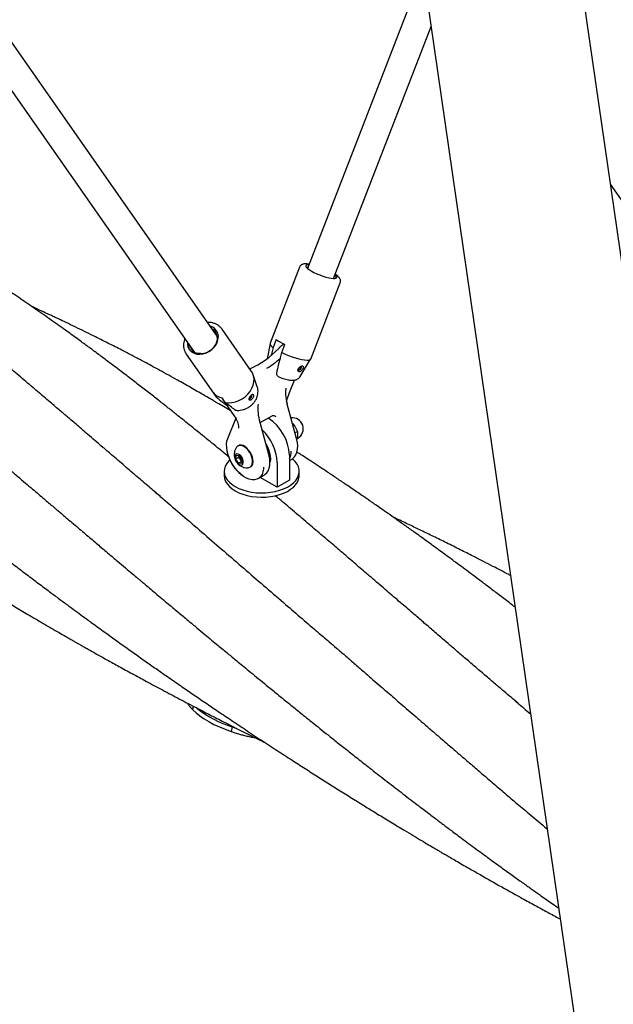
# Model space of a CAD drawing. Units: millimetres. Extents: x 0 to 420, y 0 to 298.
# Drawn here: x 357 to 361, y 194 to 201 of the extents above; entities that cross this region are included whole.
import ezdxf

# ---------------------------------------------------------------- set-up
doc = ezdxf.new("R2010")
doc.units = ezdxf.units.MM

msp = doc.modelspace()

# ---------------------------------------------------------------- linework, layer by layer
at = {"color": 7, "linetype": 'Continuous', "lineweight": 25}
for p, q in [((345.9531364, 215.6582114), (357.8844251, 198.6158712)), ((358.0572211, 198.7410285), (346.2201283, 215.6488237)), ((367.1849452, 157.6133853), (360.4776597, 203.9574698)), ((359.3045489, 203.7876862), (361.0793268, 191.5248339)), ((359.6300379, 201.5387171), (358.7471132, 199.2581673)), ((358.9460577, 199.181145), (359.692286, 201.1086153)), ((364.4683221, 195.0399787), (361.064642, 199.9017067)), ((358.6869858, 199.2690464), (358.461182, 198.6858068)), ((358.7597519, 199.2908117), (358.7457418, 199.2925865)), ((358.9475943, 199.1851145), (358.9502707, 199.1819784)), ((358.9638055, 199.2014551), (358.956525, 199.2081817)), ((358.7720317, 198.5654601), (358.9978355, 199.1486996)), ((358.030187, 198.7796431), (358.0466334, 198.7634012)), ((358.3195644, 198.470922), (358.0937606, 198.793454)), ((358.0395955, 198.7662044), (358.0524861, 198.7534742)), ((358.5090825, 198.7140224), (358.4855613, 198.6532688)), ((357.87677, 198.6229273), (357.8748022, 198.6296164)), ((358.4608069, 198.6844999), (358.4381369, 198.5670927)), ((358.5515576, 198.6151699), (358.5750789, 198.6759236)), ((358.5703434, 198.6782129), (358.5661365, 198.6759615)), ((357.8206958, 198.6022827), (358.0464995, 198.27975)), ((358.6908745, 198.4322698), (358.7714287, 198.5642409)), ((358.3633261, 198.3541975), (358.3330617, 198.4441265)), ((358.6102642, 198.3092059), (358.6471277, 198.4043387)), ((358.0284655, 198.3061932), (358.0519867, 198.2725966)), ((358.0464995, 198.27975), (358.0519867, 198.2725966)), ((358.117983, 198.2344977), (358.0944618, 198.2680944)), ((358.3168482, 198.2867692), (358.322503, 198.2898578)), ((358.3207896, 198.2917015), (358.322503, 198.2898578)), ((358.5872039, 198.2395694), (358.5907386, 198.2576007)), ((358.1046302, 198.2483507), (358.1901325, 198.1264177)), ((358.664041, 197.9570882), (358.5924582, 198.2209348)), ((358.1982141, 198.1139872), (358.1358317, 197.9560773)), ((358.3854719, 198.0795069), (358.4762202, 198.1318948)), ((358.2073473, 198.0968111), (358.2094331, 198.0922383)), ((358.2076479, 198.096788), (358.2075962, 198.0968957)), ((358.4519089, 197.834627), (358.3803262, 198.0984736)), ((358.6325907, 198.0730102), (358.6478879, 198.0557001)), ((358.6704645, 198.011446), (358.6521601, 198.0008791)), ((358.6666552, 197.9573321), (358.6734136, 197.9612336)), ((358.6704645, 198.011446), (358.6712884, 197.9767871)), ((358.2188065, 197.9027855), (358.2152238, 197.9007172)), ((358.1988313, 197.8005268), (358.2024082, 197.8296183)), ((358.2233443, 197.8146779), (358.1988313, 197.8005268)), ((358.2204088, 197.7689154), (358.1988313, 197.8005268)), ((358.2024082, 197.8296183), (358.2275625, 197.8270976)), ((358.2233443, 197.8146779), (358.2249043, 197.827364)), ((358.2341334, 197.798872), (358.2233443, 197.8146779)), ((358.2275625, 197.8270976), (358.24914, 197.7954861)), ((358.2449218, 197.7830664), (358.2341334, 197.798872)), ((358.6095944, 197.830119), (358.6095944, 197.6395923)), ((358.6095947, 197.78968), (358.6294478, 197.8011409)), ((358.2449218, 197.7830664), (358.2204088, 197.7689154)), ((358.2455632, 197.7663953), (358.2204088, 197.7689154)), ((358.2475799, 197.7828), (358.2449218, 197.7830664)), ((358.24914, 197.7954861), (358.2455632, 197.7663953)), ((358.3085493, 197.7390552), (358.312132, 197.7411235)), ((358.5153135, 197.7756918), (358.5153135, 197.5851651)), ((358.1107956, 197.7076264), (358.1107956, 197.6749652)), ((358.3701753, 197.6514661), (358.4173158, 197.6786797)), ((358.5153135, 197.5851651), (358.3853197, 197.6602089)), ((358.6841289, 197.6749652), (358.6841289, 197.7076264)), ((358.6095944, 197.6395923), (358.5153135, 197.5851651)), ((357.8698182, 195.8834963), (357.8752855, 195.9112092)), ((358.1712378, 195.7538355), (358.1641777, 195.7180506)), ((358.1712378, 195.7538355), (358.2013383, 195.7440961))]:
    msp.add_line(p, q, dxfattribs=at)
at = {"color": 7, "linetype": 'Continuous', "lineweight": 25, "flags": 128}
for points in [[(358.7575806, 199.2852039), (358.7486859, 199.2852044), (358.7391566, 199.2834687), (358.7340976, 199.2797373), (358.7337095, 199.2741585), (358.7380072, 199.2669543), (358.7468212, 199.2584089), (358.7598014, 199.2488627), (358.7764321, 199.2386938), (358.7960545, 199.228306), (358.817889, 199.2181112), (358.8410699, 199.2085144), (358.8646773, 199.199896), (358.8877749, 199.192598), (358.9094455, 199.1869098), (358.92883, 199.1830569), (358.9451586, 199.1811933), (358.9577837, 199.1813923), (358.9662044, 199.1836449), (358.9700865, 199.1878635), (358.9692758, 199.1938799), (358.9638055, 199.2014551), (358.9638055, 199.2014551)], [(358.7505766, 199.2671137), (358.7456582, 199.2657617), (358.7418705, 199.2628262)], [(357.9324798, 198.606747), (357.9545628, 198.6095283), (357.976557, 198.6164617), (357.9975012, 198.6272452), (358.0164808, 198.6414073), (358.0326664, 198.6583289), (358.0453513, 198.6772718), (358.0539809, 198.6974076), (358.0581785, 198.7178572), (358.0577609, 198.7377269), (358.0527462, 198.7561487), (358.0433534, 198.7723185), (358.0299925, 198.7855296), (358.0225889, 198.7904961)], [(358.0373315, 198.6595332), (358.0509532, 198.6796626), (358.0604825, 198.7010478), (358.0655415, 198.7228402), (358.0659296, 198.7441749), (358.0616319, 198.7642059), (358.0528179, 198.7821374), (358.0398377, 198.7972592), (358.023207, 198.8089699), (358.0043128, 198.8166011)], [(358.0963495, 198.7895736), (358.095938, 198.7902165), (358.0937606, 198.793454)], [(357.8295516, 198.694251), (357.8303627, 198.6731848), (357.8358336, 198.6536158)], [(357.8358336, 198.6536158), (357.8463427, 198.6355586), (357.861282, 198.6208087), (357.8799988, 198.6100092), (357.9016765, 198.6036314), (357.9253686, 198.6019549), (357.950041, 198.6050515), (357.9746162, 198.6127872), (357.9980219, 198.6248239), (358.0192355, 198.6406359), (358.0373315, 198.6595332)], [(358.461182, 198.6858068), (358.4609217, 198.6806112), (358.4647553, 198.6727921), (358.47305, 198.6635877), (358.4855613, 198.6532688)], [(358.5515576, 198.6151699), (358.5767155, 198.6037429), (358.6030453, 198.592959), (358.6297732, 198.5831353), (358.6561143, 198.5745602), (358.681295, 198.5674847), (358.7045756, 198.5621171), (358.7252723, 198.558616), (358.7427768, 198.5570832), (358.756575, 198.557564), (358.7662618, 198.5600445), (358.7715525, 198.5644512), (358.7720317, 198.5654601)], [(358.6994415, 198.5109212), (358.6990805, 198.5028205), (358.6960249, 198.4939352), (358.6907712, 198.4857673), (358.6841836, 198.4796613), (358.6773458, 198.4766212), (358.6735619, 198.4765062)], [(358.6935682, 198.5080724), (358.6938444, 198.5067426), (358.6936077, 198.5013139), (358.6915706, 198.4953904), (358.6880682, 198.4899454), (358.6836765, 198.4858747), (358.6791179, 198.4838479), (358.6751424, 198.4841986), (358.6746628, 198.4844441)], [(358.117983, 198.2344977), (358.1431409, 198.2314789), (358.1694708, 198.2326859), (358.1961986, 198.2380834), (358.2225398, 198.2475129), (358.2477205, 198.260697), (358.271001, 198.2772481), (358.2916978, 198.2966808), (358.3092023, 198.3184238), (358.3230004, 198.3418384), (358.3326872, 198.3662377), (358.337978, 198.390904), (358.3387174, 198.4151124), (358.3348837, 198.4381526), (358.3265891, 198.459348), (358.3195644, 198.470922)], [(358.0981584, 198.2628147), (358.0985924, 198.2615825), (358.1060046, 198.2471023)], [(358.1060046, 198.2471023), (358.1051632, 198.2477306), (358.1046302, 198.2483507)], [(358.41155, 197.7385237), (358.4108004, 197.726111), (358.4068223, 197.7036866), (358.399605, 197.6841307), (358.3893201, 197.6679066), (358.3762102, 197.6553989), (358.3605877, 197.6469036), (358.3428214, 197.6426226), (358.3233339, 197.6426571), (358.3025864, 197.6470062), (358.2810701, 197.6555674), (358.2592965, 197.6681371), (358.2377802, 197.684418), (358.2170328, 197.7040234), (358.1975446, 197.7264891), (358.1797789, 197.7512823), (358.1641559, 197.7778152), (358.1510465, 197.805459), (358.1407616, 197.8335579), (358.1335443, 197.8614465), (358.1295657, 197.8884643), (358.1289211, 197.9139687), (358.1316247, 197.9373573), (358.1376129, 197.9580743), (358.1376129, 197.9580743)], [(358.6620256, 197.9546869), (358.6628604, 197.9552305), (358.6634936, 197.9557783), (358.6639, 197.9563094), (358.6640648, 197.9568035), (358.664041, 197.9570882)], [(358.2948864, 197.7348369), (358.3000284, 197.7356732), (358.3110568, 197.7406668), (358.3196193, 197.7496335), (358.3252872, 197.762122), (358.3277762, 197.7775073), (358.3269608, 197.7950176), (358.3228821, 197.8137752), (358.3157452, 197.8328394), (358.3059076, 197.8512531), (358.2938626, 197.8680949), (358.2802137, 197.8825193), (358.2656466, 197.8938021), (358.2508902, 197.9013792), (358.2366856, 197.9048701), (358.2237448, 197.9040993), (358.2127164, 197.8991057), (358.2047383, 197.8909956)], [(358.312132, 197.7411235), (358.3146395, 197.742735), (358.323202, 197.7517017), (358.3288699, 197.7641902), (358.3313588, 197.7795756), (358.3305434, 197.7970859), (358.3264647, 197.8158434), (358.3193279, 197.8349076), (358.3094902, 197.8533213), (358.2974452, 197.8701631), (358.2837964, 197.8845875), (358.2692293, 197.8958704), (358.2544729, 197.9034475), (358.2402683, 197.9069384), (358.2273275, 197.9061675), (358.2188065, 197.9027855)], [(358.4288321, 197.9196864), (358.439765, 197.8993081), (358.4504371, 197.8739967), (358.4580668, 197.8485922), (358.4624226, 197.8238668), (358.4633728, 197.800572), (358.4608879, 197.7794147), (358.4607463, 197.7787554)], [(358.2365859, 197.7555149), (358.2458059, 197.756825), (358.2526612, 197.7625975), (358.2564089, 197.7722075), (358.2566433, 197.7846134), (358.253339, 197.7984703), (358.2468534, 197.8122773), (358.2378896, 197.8245376), (358.2274192, 197.8339227), (358.2165768, 197.8394162), (358.2065374, 197.8404214), (358.1983885, 197.8368311), (358.1930133, 197.8290334), (358.1909948, 197.8178736), (358.1925514, 197.8045603), (358.1975141, 197.7905378), (358.2053455, 197.7773237), (358.2151966, 197.7663513), (358.2260008, 197.7588091), (358.2365859, 197.7555149)], [(358.1947586, 197.5906077), (358.2223436, 197.5766046), (358.2528049, 197.5647525), (358.2856406, 197.5552468), (358.3203133, 197.5482427), (358.3562519, 197.5438562), (358.392868, 197.5421583), (358.4295587, 197.5431778), (358.4657233, 197.5468971), (358.5007664, 197.5532559), (358.5341133, 197.5621494), (358.5652164, 197.5734317), (358.5935654, 197.5869172), (358.6186939, 197.602385), (358.6401899, 197.6195808), (358.6577006, 197.6382222), (358.6709378, 197.6580034), (358.6796847, 197.6785993), (358.683798, 197.6996716), (358.6832088, 197.720875), (358.6779284, 197.7418604), (358.6680423, 197.7622839), (358.6537137, 197.7818097), (358.6351771, 197.8001177), (358.632062, 197.8027313)], [(358.1551615, 197.7960625), (358.145462, 197.786513), (358.1300562, 197.7672623), (358.1190413, 197.7470323), (358.1125981, 197.7261553), (358.1108326, 197.7049739), (358.1137732, 197.6838362), (358.1213723, 197.6630889), (358.1335045, 197.6430731), (358.1499711, 197.6241172), (358.1705013, 197.6065326), (358.1947586, 197.5906077)], [(358.1107956, 197.6749652), (358.1108326, 197.6723127), (358.1137732, 197.651175), (358.1213723, 197.6304277), (358.1335045, 197.6104119), (358.1499711, 197.591456), (358.1705013, 197.5738714), (358.1947586, 197.5579465)], [(358.1947586, 197.5579465), (358.2223436, 197.5439434), (358.2528049, 197.5320913), (358.2856406, 197.5225856), (358.3203133, 197.5155815), (358.3562519, 197.511195), (358.392868, 197.5094971), (358.4295587, 197.5105166), (358.4657233, 197.5142359), (358.5007664, 197.5205947), (358.5341133, 197.5294882), (358.5652164, 197.5407705), (358.5935654, 197.554256), (358.6186939, 197.5697238), (358.6401899, 197.5869196), (358.6577006, 197.605561), (358.6709378, 197.6253422), (358.6796847, 197.6459381), (358.683798, 197.6670104), (358.6841289, 197.6749652)], [(357.8698182, 195.8834963), (357.8949749, 195.8603212), (357.923964, 195.8375239), (357.9565645, 195.8152784), (357.9925275, 195.7937547), (358.0315783, 195.7731167), (358.0734197, 195.7535219), (358.1177319, 195.73512), (358.1641777, 195.7180506)]]:
    msp.add_lwpolyline(points, dxfattribs=at)
at = {"color": 7, "linetype": 'Continuous', "lineweight": 25}
for centre, radius, start, end in [((358.7488122, 199.0530813), 0.4152485, 234.73799116, 245.26738537), ((358.0476554, 199.0928407), 0.6552903, 293.20206438, 317.07989217), ((358.5289401, 198.6476141), 0.0017378, 148.18806404, 215.60106516), ((358.0758689, 199.0890863), 0.6950472, 301.32436232, 312.04938053), ((358.1162756, 198.3820912), 0.1160651, 220.83821615, 259.16716038), ((358.2888497, 198.290562), 0.0336606, 290.1147544, 358.80116416), ((358.2942959, 198.2872875), 0.0225582, 290.9291345, 358.68350306), ((358.5910331, 198.2591674), 0.0015942, 259.35461561, 327.90740752), ((358.5908584, 198.2201191), 0.0017958, 27.01501975, 93.83622162), ((358.3787263, 198.0976579), 0.0017958, 27.01501976, 93.83622162), ((358.2522798, 197.8144582), 0.3576576, 2.50961369, 57.10195705), ((358.6317505, 198.0334042), 0.0833333, 299.99731173, 97.46818082), ((358.1519529, 197.7578112), 0.3638003, 2.81719393, 46.85552322), ((358.2860309, 197.8338246), 0.0993832, 144.88238596, 196.51701447), ((358.5715028, 197.8822525), 0.099683, 305.54146684, 4.62501421), ((358.4266191, 197.9139911), 0.2977377, 200.65065424, 235.32759835), ((358.2860309, 197.8338246), 0.0993832, 196.51701447, 275.11223751), ((358.2731175, 197.8271291), 0.0481479, 179.72783831, 215.93596341), ((358.2725936, 197.8240981), 0.045995, 213.2609186, 237.5100988), ((358.4976355, 197.8603838), 0.126048, 332.65089604, 0.2732841), ((358.3593708, 197.7597913), 0.099683, 305.54146684, 4.62501421), ((358.4392346, 196.5867856), 0.8750018, 232.13040448, 252.16473198)]:
    msp.add_arc(centre, radius, start, end, dxfattribs=at)
for centre in [(358.6190226, 198.2382387), (358.4068905, 198.1157775)]:
    msp.add_ellipse(centre, major_axis=(-0.025886, 0.1198423), ratio=0.254455159, start_param=0.437231184, end_param=1.652353986, dxfattribs=at)
for points, knots in [([(357.6221296, 197.5149145), (357.5933891, 197.5394343), (357.5335636, 197.5904741), (357.4426317, 197.6678422), (357.3466795, 197.7498391), (357.2596768, 197.8244939), (357.1846054, 197.889064), (357.124407, 197.9407854), (357.0698121, 197.9876391), (357.0214743, 198.029078), (356.9793634, 198.0651395), (356.9434546, 198.0958616), (356.9131392, 198.1217767), (356.884745, 198.1460331), (356.8541756, 198.1721319), (356.8182637, 198.2027716), (356.776676, 198.2382265), (356.7309268, 198.2771922), (356.6829279, 198.3180321), (356.6144913, 198.376209), (356.5276754, 198.4499072), (356.4240752, 198.5376455), (356.3278758, 198.61885), (356.2354348, 198.6966678), (356.1416397, 198.7753978), (356.0433197, 198.8576342), (355.9582143, 198.928564), (355.8888197, 198.9862279), (355.8364201, 199.0296754), (355.7840408, 199.0730032), (355.7318107, 199.1161052), (355.6792431, 199.1593784), (355.6234905, 199.2051578), (355.5614349, 199.2559628), (355.4806627, 199.3218642), (355.3874825, 199.3975103), (355.2883743, 199.4774729), (355.1996506, 199.548643), (355.1211653, 199.6112631), (355.0523899, 199.6658679), (354.9927944, 199.7129778), (354.9419325, 199.7530264), (354.9047126, 199.7822355), (354.8790289, 199.8023459), (354.8616537, 199.8159333), (354.842427, 199.8309496), (354.8182148, 199.8498304), (354.7870816, 199.8740565), (354.7385879, 199.911691), (354.672969, 199.962387), (354.5903816, 200.0257791), (354.514935, 200.0832703), (354.4503651, 200.1321603), (354.4010463, 200.1693242), (354.3578487, 200.2017355), (354.3212177, 200.2291159), (354.2907318, 200.2518278), (354.2626017, 200.2727297), (354.2326103, 200.2949537), (354.1968093, 200.3213954), (354.1555837, 200.3517215), (354.1103632, 200.3848337), (354.0597132, 200.4217356), (354.0038137, 200.4622243), (353.9423884, 200.5064154), (353.8795306, 200.5513085), (353.819318, 200.5939861), (353.7658941, 200.6315866), (353.724091, 200.6608286), (353.6924816, 200.6828409), (353.6668279, 200.7006469), (353.6399928, 200.7192148), (353.6085277, 200.7409041), (353.5721101, 200.7658956), (353.5304751, 200.7943191), (353.484582, 200.8254626), (353.435012, 200.8588786), (353.3829806, 200.8937046), (353.3284729, 200.9299097), (353.2727345, 200.9666331), (353.2189551, 201.0017695), (353.1691303, 201.0340644), (353.1257522, 201.0619779), (353.0889978, 201.0854772), (353.0556248, 201.1067047), (353.0192409, 201.1297295), (352.9740521, 201.1581381), (352.9216048, 201.1908365), (352.8655344, 201.2254658), (352.8092586, 201.2598844), (352.7537812, 201.2934838), (352.7046525, 201.3229461), (352.6636895, 201.3473072), (352.6324256, 201.365783), (352.6059086, 201.3813715), (352.5803246, 201.3963438), (352.5489153, 201.4146347), (352.507928, 201.4383425), (352.4562329, 201.4679708), (352.3973237, 201.5013824), (352.3351727, 201.5361908), (352.2884499, 201.5621391), (352.2631854, 201.5759721), (352.2584213, 201.5785806)], [0, 0, 0, 0, 0.014771276, 0.030747491, 0.047948628, 0.066389812, 0.078534682, 0.089897943, 0.100101068, 0.109144151, 0.117027175, 0.123750056, 0.129312878, 0.134048741, 0.139665178, 0.146403301, 0.154112888, 0.16289375, 0.171982014, 0.180907925, 0.200983614, 0.220102648, 0.237785779, 0.254314744, 0.271873241, 0.290700731, 0.310168376, 0.319912433, 0.329757979, 0.339605368, 0.349448161, 0.35928654, 0.369410106, 0.381150515, 0.394621642, 0.41547699, 0.434368596, 0.451296047, 0.466258918, 0.479316557, 0.490693209, 0.500410142, 0.508467292, 0.512025256, 0.515127719, 0.518422262, 0.523036518, 0.52899099, 0.536246814, 0.550798987, 0.56655422, 0.583512324, 0.593960691, 0.603475342, 0.611702889, 0.618643318, 0.624398605, 0.629110707, 0.634702188, 0.641518105, 0.649539903, 0.658216961, 0.667292553, 0.67838434, 0.690018375, 0.702194554, 0.714050537, 0.724132926, 0.732418539, 0.737668294, 0.74197194, 0.746882306, 0.752785748, 0.759682145, 0.767358803, 0.7761683, 0.785421157, 0.795117306, 0.805256666, 0.815839177, 0.826161511, 0.83514936, 0.843481627, 0.850185736, 0.85547431, 0.861914996, 0.870261706, 0.880370543, 0.890753121, 0.901016029, 0.91115932, 0.921027027, 0.927756411, 0.933407009, 0.937978856, 0.94211357, 0.947241346, 0.95494443, 0.964215548, 0.975054789, 0.986557431, 0.997465128, 1, 1, 1, 1]), ([(350.473976, 201.3057255), (350.5030511, 201.2808901), (350.5634207, 201.2293232), (350.6604255, 201.1465842), (350.7661647, 201.0560526), (350.8612486, 200.9743984), (350.9413312, 200.9055503), (351.0008844, 200.8543962), (351.0551518, 200.8078338), (351.1031488, 200.7666946), (351.1448316, 200.7310021), (351.1772366, 200.7032784), (351.2015013, 200.6825318), (351.2187723, 200.667771), (351.2343004, 200.6545056), (351.2509565, 200.6402796), (351.271486, 200.6227512), (351.2977222, 200.6003571), (351.3296206, 200.573143), (351.3662422, 200.5419182), (351.4222369, 200.4942123), (351.4929995, 200.434006), (351.5749475, 200.3644263), (351.6475909, 200.3028615), (351.711625, 200.2486879), (351.7682186, 200.2008841), (351.8194977, 200.1576321), (351.8630889, 200.1209148), (351.8999771, 200.0898789), (351.9336986, 200.0615335), (351.9711192, 200.0301105), (352.0187684, 199.9901482), (352.0770952, 199.9413096), (352.1434057, 199.8859027), (352.2112495, 199.8293426), (352.2777846, 199.7739987), (352.3429882, 199.7198892), (352.4013638, 199.6715576), (352.4535744, 199.62842), (352.5001131, 199.5900355), (352.5471564, 199.551307), (352.5955353, 199.5115535), (352.64751, 199.4689294), (352.7094464, 199.4182516), (352.780633, 199.3601715), (352.8572398, 199.297884), (352.9312527, 199.2379153), (353.0098022, 199.1744837), (353.0913649, 199.1088735), (353.1744034, 199.0423603), (353.2486774, 198.9831018), (353.3145505, 198.9307336), (353.3713767, 198.8857039), (353.4195887, 198.8476051), (353.4594832, 198.8161532), (353.4882509, 198.7935187), (353.5098326, 198.7765595), (353.5289236, 198.7615708), (353.5543951, 198.7415975), (353.5869943, 198.7160754), (353.6448381, 198.6708841), (353.7239427, 198.6093309), (353.8200721, 198.5349678), (353.9105758, 198.4653548), (353.9877419, 198.4063281), (354.0510731, 198.3581043), (354.1000607, 198.3209329), (354.1416484, 198.2894702), (354.1760074, 198.2635451), (354.2075607, 198.239786), (354.2425377, 198.2135052), (354.2869488, 198.1802263), (354.3426206, 198.1386573), (354.4177877, 198.0827815), (354.5064962, 198.0172529), (354.6027004, 197.9467299), (354.6919614, 197.8817752), (354.7747964, 197.8219163), (354.8646482, 197.7574187), (354.9628985, 197.6874555), (355.0725611, 197.6101125), (355.184405, 197.5320104), (355.3029853, 197.4500825), (355.4306604, 197.3629078), (355.5456528, 197.285429), (355.6439393, 197.2199468), (355.7215048, 197.1686948), (355.7980549, 197.1185325), (355.8731684, 197.0697215), (355.9443062, 197.0238784), (356.0076421, 196.983383), (356.0610623, 196.9494585), (356.107228, 196.920305), (356.1521883, 196.8920587), (356.2006983, 196.8617486), (356.2601616, 196.8248264), (356.3316867, 196.7807642), (356.4163381, 196.7291162), (356.5098412, 196.6726658), (356.5942393, 196.6222918), (356.6673415, 196.5790585), (356.7269706, 196.5440264), (356.7872018, 196.5088829), (356.8434268, 196.4762991), (356.8909781, 196.4489028), (356.9277936, 196.4277898), (356.955662, 196.4118629), (356.9795736, 196.3982321), (357.0037985, 196.3844572), (357.031509, 196.3687439), (357.062716, 196.3511042), (357.0974273, 196.3315529), (357.1481257, 196.3031075), (357.2175989, 196.2643705), (357.3081578, 196.2143223), (357.4093502, 196.1589488), (357.5204922, 196.0987788), (357.6414255, 196.0340562), (357.7470858, 195.9781943), (357.8344747, 195.9324193), (357.8974655, 195.8996275), (357.9544818, 195.8701157), (358.0016474, 195.8458211), (358.0474113, 195.8223378), (358.0961727, 195.7974194), (358.1523398, 195.7688578), (358.2111193, 195.7391229), (358.2727167, 195.7081226), (358.3391574, 195.6748902), (358.3903187, 195.6493935), (358.4199633, 195.6347553), (358.4251496, 195.6321943)], [0, 0, 0, 0, 0.013387849, 0.027797675, 0.043242553, 0.059732564, 0.068773379, 0.077327649, 0.084984038, 0.091742526, 0.097603116, 0.102565797, 0.105396282, 0.107821279, 0.109840779, 0.111932919, 0.114869222, 0.118585046, 0.123125318, 0.128489985, 0.134222046, 0.147004579, 0.158561914, 0.168894416, 0.177615048, 0.185443486, 0.192579074, 0.199021833, 0.203597966, 0.207912298, 0.213016781, 0.219096558, 0.227606167, 0.237060546, 0.246348846, 0.255416418, 0.264263226, 0.272940385, 0.27916703, 0.285447669, 0.291782297, 0.29817096, 0.304948164, 0.312683445, 0.323013953, 0.333413592, 0.343214869, 0.352417691, 0.364526217, 0.375412942, 0.385080921, 0.393646922, 0.401168999, 0.407247679, 0.412416817, 0.416676327, 0.418415893, 0.420789571, 0.424079264, 0.428284957, 0.43340672, 0.446436243, 0.458777264, 0.470320313, 0.481065293, 0.488203872, 0.49440596, 0.49965819, 0.503960532, 0.507404116, 0.511579904, 0.51715568, 0.524131372, 0.532506974, 0.545344319, 0.557290187, 0.568329109, 0.57846114, 0.587918694, 0.60144769, 0.614547528, 0.62802949, 0.642181925, 0.657544348, 0.674104922, 0.683468704, 0.692684372, 0.701751944, 0.710671551, 0.71929699, 0.726882142, 0.732985171, 0.738073454, 0.743076317, 0.748728438, 0.755029755, 0.763819595, 0.773617605, 0.784399338, 0.796162464, 0.802715888, 0.809538658, 0.816630887, 0.823352351, 0.828767463, 0.83286813, 0.83590898, 0.838264911, 0.841013989, 0.84415695, 0.847693679, 0.851624409, 0.855948964, 0.864900623, 0.875168419, 0.886574018, 0.899044775, 0.912580914, 0.927182569, 0.934435861, 0.941798951, 0.94821812, 0.953458246, 0.957523442, 0.96347058, 0.969702515, 0.976219254, 0.983020807, 0.990174047, 0.998280954, 1, 1, 1, 1]), ([(358.148489, 197.8146618), (358.1237366, 197.8350362), (358.0797312, 197.8712581), (358.0165052, 197.9229307), (357.958834, 197.9698721), (357.9012598, 198.0165047), (357.8452533, 198.0616434), (357.7932576, 198.1033419), (357.7502177, 198.1376989), (357.7161602, 198.1647868), (357.689886, 198.1856257), (357.6650314, 198.2052904), (357.6379983, 198.2266279), (357.6054484, 198.2522393), (357.5552146, 198.2916179), (357.4884735, 198.3436027), (357.4064342, 198.4069168), (357.3338285, 198.4623953), (357.2719668, 198.5092627), (357.2236107, 198.5456593), (357.1795156, 198.5786406), (357.1410378, 198.6072601), (357.1083182, 198.6314748), (357.0796936, 198.6525702), (357.0507812, 198.6737963), (357.0168639, 198.6985898), (356.9753462, 198.728775), (356.9284727, 198.7626342), (356.8759886, 198.8002775), (356.8200234, 198.8401053), (356.760785, 198.8819081), (356.7011083, 198.9236609), (356.6429565, 198.9639985), (356.5891496, 199.0010182), (356.5449882, 199.0311822), (356.5103267, 199.0547288), (356.4836378, 199.0727844), (356.4578759, 199.0901541), (356.4290918, 199.1094913), (356.3938533, 199.1330574), (356.3444141, 199.1659443), (356.2828677, 199.2065594), (356.2113149, 199.2533112), (356.139181, 199.2999759), (356.0674038, 199.3459487), (356.0062049, 199.3847601), (355.9574522, 199.4154468), (355.9220664, 199.4376034), (355.8916342, 199.4565729), (355.8651558, 199.4730161), (355.8389367, 199.4892427), (355.8091283, 199.5076249), (355.772888, 199.5298726), (355.7312447, 199.5553016), (355.6861572, 199.5826673), (355.639584, 199.6107581), (355.5923093, 199.639092), (355.5414131, 199.669399), (355.4867924, 199.7016935), (355.4296392, 199.7352218), (355.3755442, 199.7667109), (355.3275347, 199.7944632), (355.2869953, 199.8177568), (355.2534378, 199.8369419), (355.2223353, 199.8546525), (355.1886032, 199.8737813), (355.147625, 199.8969049), (355.075496, 199.9373602), (354.9717137, 199.9948897), (354.8650716, 200.0529822), (354.7832771, 200.0969765), (354.7318879, 200.1244181), (354.6865739, 200.1484624), (354.64801, 200.1688125), (354.6159715, 200.1856407), (354.5867854, 200.2009137), (354.5560358, 200.2169449), (354.5195337, 200.2358943), (354.4658863, 200.2635973), (354.3950305, 200.2998904), (354.3068511, 200.3445549), (354.2260959, 200.3849718), (354.1559596, 200.4197171), (354.1010841, 200.4466978), (354.0518555, 200.4707318), (354.0095248, 200.4912745), (353.9741982, 200.508328), (353.9431154, 200.5232719), (353.9118374, 200.5382446), (353.8871239, 200.5500448), (353.8721849, 200.5571264), (353.8693415, 200.5584742)], [0, 0, 0, 0, 0.018065917, 0.032117962, 0.046147685, 0.060155167, 0.07412947, 0.087005358, 0.098076149, 0.105508444, 0.11182665, 0.117218518, 0.123608875, 0.131502867, 0.140900434, 0.160140315, 0.180005701, 0.200459137, 0.212787485, 0.224814173, 0.235455925, 0.24467686, 0.252621631, 0.259087172, 0.265338723, 0.273483041, 0.283552586, 0.295268323, 0.307248206, 0.321321237, 0.335498454, 0.34977979, 0.36411483, 0.377146376, 0.388268631, 0.395667946, 0.401888421, 0.407305248, 0.414028242, 0.422386592, 0.432380343, 0.449176365, 0.466086078, 0.483102053, 0.500224174, 0.516794033, 0.526261641, 0.534561816, 0.541694443, 0.547659368, 0.553166731, 0.56010683, 0.568582035, 0.578584226, 0.58928639, 0.600137155, 0.611136683, 0.622284818, 0.63561458, 0.649150783, 0.661991612, 0.67313121, 0.682393025, 0.690021511, 0.696305591, 0.703848367, 0.713270076, 0.72451523, 0.753429535, 0.784399813, 0.79726936, 0.809035483, 0.819263294, 0.827952903, 0.835104328, 0.840889662, 0.847627738, 0.855810279, 0.865436605, 0.883646313, 0.903266893, 0.924297995, 0.937349258, 0.949756141, 0.960581222, 0.969824655, 0.97762646, 0.983802075, 0.990231384, 0.998140675, 1, 1, 1, 1]), ([(353.2739897, 199.6896861), (353.3045039, 199.6636104), (353.3674222, 199.6098441), (353.4676443, 199.524197), (353.5754946, 199.4315704), (353.6714274, 199.3488152), (353.7509683, 199.2800617), (353.8088611, 199.2300367), (353.8608709, 199.1851077), (353.9064585, 199.1457411), (353.9455924, 199.111958), (353.9771411, 199.0847323), (354.0016496, 199.0635857), (354.022037, 199.0459982), (354.0439131, 199.0271269), (354.0713884, 199.0034233), (354.1063033, 198.9733017), (354.1473606, 198.9378811), (354.2171778, 198.8776594), (354.310936, 198.7968281), (354.4124363, 198.7094342), (354.4936534, 198.639604), (354.5537774, 198.5879728), (354.6049651, 198.5440674), (354.6423017, 198.512078), (354.6709214, 198.4875755), (354.6965347, 198.4656603), (354.7292568, 198.4376845), (354.7695335, 198.403287), (354.8150111, 198.3644996), (354.8790788, 198.3099437), (354.9560501, 198.2445643), (355.0425171, 198.1713841), (355.1193285, 198.1066039), (355.1883016, 198.0486297), (355.2420146, 198.0036261), (355.2831308, 197.9692637), (355.3127652, 197.9445357), (355.3414124, 197.9206704), (355.3697108, 197.8971327), (355.400586, 197.8714936), (355.4371996, 197.8411465), (355.4885786, 197.7986661), (355.5520211, 197.746403), (355.6238963, 197.6874729), (355.6939343, 197.6303284), (355.7703615, 197.5682732), (355.8522967, 197.5021313), (355.9388364, 197.4327465), (356.0191376, 197.3687891), (356.091865, 197.3112269), (356.1545884, 197.2618701), (356.2071787, 197.2206887), (356.2499596, 197.187321), (356.2802354, 197.1637845), (356.3021516, 197.1467791), (356.3207649, 197.1323571), (356.3453383, 197.1133498), (356.3767704, 197.0890937), (356.4329646, 197.0458551), (356.5106134, 196.9864447), (356.6060947, 196.9139705), (356.6975184, 196.8451006), (356.7818499, 196.7820266), (356.8581978, 196.725291), (356.9255018, 196.6755561), (356.9853425, 196.6315595), (357.0345369, 196.5955479), (357.0762493, 196.565119), (357.115669, 196.5364443), (357.1609921, 196.503582), (357.2234805, 196.4584473), (357.3012874, 196.4025578), (357.3911088, 196.3384889), (357.4802232, 196.275366), (357.5668772, 196.2144029), (357.6572941, 196.1512111), (357.7499755, 196.0868969), (357.846241, 196.0205939), (357.9415798, 195.9554033), (358.0406414, 195.8881652), (358.1463046, 195.8170037), (358.2605941, 195.740678), (358.3801644, 195.6615572), (358.4989095, 195.5837229), (358.6108231, 195.5110305), (358.7154202, 195.4436637), (358.8148009, 195.3801678), (358.9122734, 195.3183771), (359.0107321, 195.2564489), (359.1046585, 195.1978531), (359.1960998, 195.1412432), (359.2861498, 195.0858976), (359.3838459, 195.0263315), (359.4748336, 194.9713416), (359.5543733, 194.9236402), (359.6167204, 194.8864699), (359.6706998, 194.8544587), (359.715295, 194.8281305), (359.750187, 194.8076064), (359.7793733, 194.7904863), (359.8083123, 194.7735519), (359.8427626, 194.7534508), (359.8841786, 194.72937), (359.932578, 194.7013485), (359.9873481, 194.6697932), (360.1361902, 194.5845144), (360.2995775, 194.4926649), (360.4755735, 194.3958522), (360.5706204, 194.3441352), (360.6385833, 194.3074143), (360.674241, 194.2883815), (360.6797934, 194.2854179)], [0, 0, 0, 0, 0.014833887, 0.030586478, 0.047272251, 0.064902312, 0.07442336, 0.083202714, 0.09101046, 0.097846445, 0.103710512, 0.108602593, 0.112022104, 0.114730944, 0.117764662, 0.121940177, 0.127257669, 0.133717204, 0.140724602, 0.159175489, 0.176419434, 0.186719268, 0.195811433, 0.203471011, 0.209697954, 0.212537989, 0.216272434, 0.221136944, 0.227131451, 0.234205432, 0.241347147, 0.255546227, 0.268239138, 0.279425921, 0.289247197, 0.298397829, 0.302834919, 0.307122652, 0.311261023, 0.315250043, 0.319367936, 0.324599051, 0.331029673, 0.341459243, 0.351788189, 0.361719077, 0.371251944, 0.384180024, 0.396296217, 0.407593501, 0.417742314, 0.426563533, 0.433598843, 0.439477842, 0.444200477, 0.446055592, 0.448484414, 0.451845265, 0.456138004, 0.461362866, 0.474828302, 0.487785051, 0.500089958, 0.511742965, 0.521694179, 0.530676711, 0.538619688, 0.545523006, 0.550218328, 0.555157905, 0.561128482, 0.56813011, 0.579803245, 0.591726539, 0.60332436, 0.614596614, 0.625444291, 0.63839472, 0.650432534, 0.662547869, 0.675029851, 0.688383564, 0.702898048, 0.718524502, 0.733724046, 0.747762016, 0.760664628, 0.772990389, 0.784963518, 0.797053231, 0.809647938, 0.819837523, 0.830921336, 0.842929703, 0.85586248, 0.864391337, 0.872128813, 0.878714988, 0.884149987, 0.888433909, 0.891460298, 0.894803261, 0.898987655, 0.904013413, 0.909880513, 0.916588785, 0.923908161, 0.963878606, 0.975623909, 0.987238614, 0.998012877, 1, 1, 1, 1]), ([(358.7457418, 199.2925865), (358.7427361, 199.2928009), (358.7332964, 199.2934742), (358.7212654, 199.2929219), (358.7090849, 199.2900827), (358.6995067, 199.2852955), (358.6914224, 199.2782668), (358.6885252, 199.2718559), (358.6872083, 199.2689418)], [0, 0, 0, 0, 0.129031547, 0.405228499, 0.584367457, 0.736654228, 0.8802951, 1, 1, 1, 1]), ([(358.9973381, 199.1487278), (358.9981625, 199.1506376), (359.0004936, 199.1560374), (359.0001542, 199.1656195), (358.9973947, 199.1754517), (358.9923042, 199.1844206), (358.9844291, 199.1937962), (358.9736315, 199.2035021), (358.9634479, 199.2105255), (358.9586995, 199.2138003)], [0, 0, 0, 0, 0.065691526, 0.185742007, 0.303080615, 0.432678207, 0.593768147, 0.810584205, 1, 1, 1, 1]), ([(358.9638055, 199.2014551), (358.9651329, 199.197961), (358.9678194, 199.1908894), (358.9632, 199.1864316), (358.9608631, 199.1841765)], [0, 0, 0, 0, 0.4941102, 1, 1, 1, 1]), ([(358.1604148, 198.1687974), (358.1548366, 198.172145), (358.1318731, 198.1859256), (358.0949845, 198.2077844), (358.0555126, 198.231062), (358.0228039, 198.2502334), (357.9905989, 198.2690228), (357.9504763, 198.292289), (357.9040674, 198.3189996), (357.854231, 198.3474409), (357.8038244, 198.3759548), (357.7477996, 198.4073706), (357.6862839, 198.4415051), (357.6198945, 198.4779004), (357.5574081, 198.5117464), (357.5044028, 198.5401394), (357.4620292, 198.5626349), (357.4293158, 198.5798864), (357.3986954, 198.5959431), (357.3650986, 198.6134598), (357.3238822, 198.6348016), (357.2750322, 198.6598818), (357.2216512, 198.6870229), (357.1665442, 198.7147639), (357.1063253, 198.7447816), (357.0409595, 198.7770056), (356.971118, 198.8110196), (356.9049799, 198.842853), (356.8516186, 198.8682654), (356.8117322, 198.8871197), (356.7835504, 198.9003752), (356.7588458, 198.9119482), (356.7346618, 198.923235), (356.7043547, 198.9373228), (356.6708393, 198.9528361), (356.6461477, 198.9641549), (356.6356922, 198.9689478)], [0, 0, 0, 0, 0.0114004957, 0.0469318705, 0.075128955, 0.0916793333, 0.1133399499, 0.1404359197, 0.1729054597, 0.2070979254, 0.2408776198, 0.2742453125, 0.3194525364, 0.363881282, 0.4065396245, 0.4435503383, 0.4688101439, 0.4902046088, 0.5080135519, 0.5290357849, 0.5561809482, 0.5888014737, 0.624562437, 0.6602969699, 0.6960019747, 0.7414016189, 0.7867538045, 0.8306834374, 0.8685445755, 0.889042325, 0.9069917672, 0.9223926113, 0.9361959816, 0.9531152594, 0.9801468318, 1, 1, 1, 1]), ([(358.0963284, 198.7890143), (358.095672, 198.7902402), (358.0915632, 198.7979136), (358.0805399, 198.8097882), (358.0635999, 198.8238807), (358.0437811, 198.8346091), (358.0219054, 198.8417937), (358.0018852, 198.8453949), (357.9890909, 198.8450992), (357.9844368, 198.8449916)], [0, 0, 0, 0, 0.032824516, 0.205472074, 0.377593993, 0.550128022, 0.723987127, 0.899595574, 1, 1, 1, 1]), ([(357.8096171, 198.7227245), (357.8074875, 198.7168898), (357.802495, 198.7032114), (357.7993244, 198.6811901), (357.799525, 198.6575551), (357.8041625, 198.6350842), (357.8114746, 198.6160883), (357.8187442, 198.6058116), (357.8217259, 198.6015966)], [0, 0, 0, 0, 0.138680024, 0.325110835, 0.510219375, 0.693356678, 0.874230076, 1, 1, 1, 1]), ([(357.8358336, 198.6536158), (357.8342854, 198.6604208), (357.8320006, 198.6704631), (357.8350428, 198.6814613), (357.8360235, 198.6850067)], [0, 0, 0, 0, 0.677635566, 1, 1, 1, 1]), ([(357.8534738, 198.6269324), (357.8504877, 198.6312148), (357.8429247, 198.6420607), (357.8389923, 198.6597903), (357.8409687, 198.6728572), (357.8416013, 198.6770393)], [0, 0, 0, 0, 0.307301537, 0.778298138, 1, 1, 1, 1]), ([(357.9324798, 198.606747), (357.923905, 198.6065644), (357.906715, 198.6061983), (357.8812736, 198.6154013), (357.8609871, 198.6318166), (357.8573834, 198.6495957), (357.8559852, 198.656494)], [0, 0, 0, 0, 0.2247770398, 0.450615552, 0.7868398476, 1, 1, 1, 1]), ([(357.9324798, 198.606747), (357.9404771, 198.6071908), (357.9601319, 198.6082814), (357.9928055, 198.6210793), (358.0200233, 198.6403902), (358.0331739, 198.6549349), (358.0373315, 198.6595332)], [0, 0, 0, 0, 0.217808091, 0.535297142, 0.853081283, 1, 1, 1, 1]), ([(358.4855613, 198.6532688), (358.4820321, 198.6397446), (358.4769611, 198.6203124), (358.4719245, 198.600886), (358.4703932, 198.5949798)], [0, 0, 0, 0, 0.695966665, 1, 1, 1, 1]), ([(358.5627948, 198.6760065), (358.5582192, 198.6733257), (358.5479385, 198.6673026), (358.5361615, 198.6572432), (358.5291742, 198.6502443), (358.5274623, 198.6485296)], [0, 0, 0, 0, 0.377149762, 0.84740499, 1, 1, 1, 1]), ([(358.5142439, 198.471521), (358.5168865, 198.481737), (358.525773, 198.516092), (358.5382128, 198.5639754), (358.5480325, 198.6016464), (358.5515576, 198.6151699)], [0, 0, 0, 0, 0.213395178, 0.717618043, 1, 1, 1, 1]), ([(358.7154068, 198.5086053), (358.7146438, 198.5098031), (358.713117, 198.5122), (358.708135, 198.5132288), (358.7017744, 198.5121903), (358.6945631, 198.5090602), (358.6872457, 198.5039885), (358.6807376, 198.4972183), (358.6761248, 198.4894349), (358.6740949, 198.4817005), (358.6746892, 198.4750259), (358.6775654, 198.4701814), (358.6822396, 198.4677599), (358.6881129, 198.468112), (358.6945571, 198.4711815), (358.7009841, 198.4765253), (358.706848, 198.4833791), (358.7116779, 198.4908785), (358.7149899, 198.4982095), (358.716415, 198.5043961), (358.7157184, 198.5073043), (358.7154068, 198.5086053)], [0, 0, 0, 0, 0.051646688, 0.103359939, 0.15383302, 0.204732149, 0.257930072, 0.313380517, 0.369112417, 0.423330872, 0.476221477, 0.528927344, 0.581952856, 0.635118165, 0.688292179, 0.741414338, 0.794257458, 0.846937394, 0.900380616, 0.955431565, 1, 1, 1, 1]), ([(358.5272526, 198.4306142), (358.524784, 198.4315913), (358.5185525, 198.434058), (358.5130604, 198.4444993), (358.5114971, 198.4581391), (358.5134571, 198.4676878), (358.5142439, 198.471521)], [0, 0, 0, 0, 0.205537701, 0.518841463, 0.806842732, 1, 1, 1, 1]), ([(358.5270087, 198.430021), (358.5319303, 198.42797), (358.54347, 198.423161), (358.5621739, 198.4166582), (358.5822422, 198.4106552), (358.6018121, 198.406062), (358.6214339, 198.4030639), (358.6382571, 198.4025688), (358.6537895, 198.4050698), (358.6664057, 198.4095336), (358.6780706, 198.4170415), (358.686499, 198.4249314), (358.6896091, 198.4308213), (358.6904551, 198.4324235)], [0, 0, 0, 0, 0.080160866, 0.187952046, 0.296630054, 0.40821482, 0.527056355, 0.66658121, 0.745479212, 0.820378032, 0.895470365, 0.971566336, 1, 1, 1, 1]), ([(358.1955691, 198.1749657), (358.200524, 198.17433), (358.2129732, 198.1727327), (358.2335149, 198.1736438), (358.2566442, 198.1782369), (358.2792864, 198.1865954), (358.3007577, 198.1984569), (358.3203748, 198.2135407), (358.3374923, 198.2314516), (358.3515151, 198.2517249), (358.361868, 198.273782), (358.3681552, 198.2969436), (358.3697818, 198.3202667), (358.3680312, 198.3396851), (358.3640985, 198.3504658), (358.362756, 198.3541461)], [0, 0, 0, 0, 0.052610326, 0.132183442, 0.21257078, 0.293984208, 0.376128743, 0.458836746, 0.542050823, 0.625721808, 0.70966243, 0.793428292, 0.876356812, 0.95779125, 1, 1, 1, 1]), ([(358.0519867, 198.2725966), (358.0588201, 198.2672522), (358.083019, 198.248326), (358.1072866, 198.2295071), (358.1247015, 198.2160024)], [0, 0, 0, 0, 0.282383509, 1, 1, 1, 1]), ([(358.3045468, 198.271421), (358.3033474, 198.268881), (358.3009493, 198.2638029), (358.2998435, 198.2573458), (358.3010155, 198.2525398), (358.3045615, 198.250005), (358.3098485, 198.2500355), (358.3160701, 198.2526331), (358.3223872, 198.2576118), (358.3279855, 198.2645238), (358.3322158, 198.2725903), (358.3347169, 198.2808093), (358.335408, 198.2881163), (358.3344225, 198.2936052), (358.3319653, 198.2967016), (358.3282003, 198.297096), (358.3233244, 198.2946934), (358.3177401, 198.2898216), (358.3121341, 198.2833306), (358.3076035, 198.2769216), (358.3054162, 198.2729854), (358.3045468, 198.271421)], [0, 0, 0, 0, 0.055218245, 0.11039425, 0.166297898, 0.22107142, 0.274261191, 0.326928858, 0.379859682, 0.433012823, 0.486188961, 0.539348554, 0.592304855, 0.644970888, 0.698052506, 0.75259072, 0.808440235, 0.863610019, 0.91616498, 0.966678987, 1, 1, 1, 1]), ([(358.5923825, 198.2583172), (358.594829, 198.2658833), (358.6003143, 198.2828469), (358.6067171, 198.2998091), (358.6102642, 198.3092059)], [0, 0, 0, 0, 0.446020547, 1, 1, 1, 1]), ([(358.1906978, 198.1779035), (358.185516, 198.1819144), (358.1680904, 198.1954023), (358.1438537, 198.2142696), (358.124817, 198.2291543), (358.117983, 198.2344977)], [0, 0, 0, 0, 0.213396075, 0.717616529, 1, 1, 1, 1]), ([(358.1247015, 198.2160024), (358.1248838, 198.2158595), (358.1259191, 198.2150482), (358.1272496, 198.2147644), (358.1283457, 198.2145306)], [0, 0, 0, 0, 0.176105657, 1, 1, 1, 1]), ([(358.1993864, 198.174857), (358.1987077, 198.1747943), (358.1952385, 198.1744738), (358.192722, 198.1763746), (358.1906978, 198.1779035)], [0, 0, 0, 0, 0.1956361, 1, 1, 1, 1]), ([(358.1901325, 198.1264177), (358.192938, 198.1222631), (358.1992289, 198.1129472), (358.2046427, 198.1025568), (358.2076421, 198.0968002)], [0, 0, 0, 0, 0.445964355, 1, 1, 1, 1]), ([(358.4762202, 198.1318948), (358.4772657, 198.1324082), (358.4805822, 198.1340368), (358.48808, 198.1344118), (358.4969807, 198.1320481), (358.5023254, 198.1284487), (358.5042473, 198.1271544)], [0, 0, 0, 0, 0.137433573, 0.435960021, 0.797179874, 1, 1, 1, 1]), ([(358.2094331, 198.0922383), (358.2106004, 198.0898011), (358.2147254, 198.0811888), (358.2183912, 198.0656463), (358.2207815, 198.0502174), (358.220371, 198.0405128), (358.2202709, 198.0381484)], [0, 0, 0, 0, 0.1366193187, 0.4827495657, 0.8739814232, 1, 1, 1, 1]), ([(358.6478879, 198.0557001), (358.6485474, 198.0547227), (358.657941, 198.0408001), (358.6644306, 198.0255891), (358.6704645, 198.011446)], [0, 0, 0, 0, 0.0702010248, 1, 1, 1, 1]), ([(356.1646633, 197.9801465), (356.2137482, 197.9384812), (356.3131319, 197.8541204), (356.4359787, 197.7494488), (356.5292289, 197.6699144), (356.588184, 197.6196579), (356.6419208, 197.5738946), (356.6893491, 197.5335351), (356.7304165, 197.4986155), (356.7638809, 197.4701763), (356.7902715, 197.44776), (356.8113665, 197.4298478), (356.8330602, 197.4114322), (356.859571, 197.3889275), (356.8941514, 197.3595786), (356.9361695, 197.3239268), (356.9954217, 197.2736716), (357.0676248, 197.2124724), (357.1491363, 197.143451), (357.2245562, 197.0796522), (357.2930356, 197.0217866), (357.3532297, 196.9709742), (357.4049067, 196.9273929), (357.4428294, 196.8954398), (357.4719366, 196.8709287), (357.4980168, 196.8489766), (357.531654, 196.82068), (357.5736071, 196.7854176), (357.6214067, 196.7452808), (357.683462, 196.6932352), (357.7542952, 196.6339262), (357.8308423, 196.5699713), (357.8989639, 196.513172), (357.9592029, 196.4630418), (358.0130714, 196.4182924), (358.0600255, 196.3793532), (358.1013436, 196.3451394), (358.1373644, 196.3153509), (358.1721911, 196.2865877), (358.2093582, 196.2559283), (358.2520959, 196.2207282), (358.3021978, 196.1795377), (358.3580451, 196.1337239), (358.4170137, 196.085469), (358.4843983, 196.0304729), (358.5585532, 195.9701435), (358.6381939, 195.9056009), (358.712786, 195.8453783), (358.7803975, 195.790988), (358.843323, 195.7405363), (358.9072559, 195.6894403), (358.977932, 195.6331618), (359.0577431, 195.5698777), (359.1446786, 195.5012862), (359.245206, 195.4224048), (359.3564328, 195.335716), (359.4774235, 195.2421721), (359.5728948, 195.168983), (359.6411621, 195.1169634), (359.680718, 195.0869164), (359.7160413, 195.0601605), (359.7471145, 195.0366848), (359.7742602, 195.0162214), (359.8012797, 194.9958936), (359.8316576, 194.9730886), (359.8692735, 194.9449269), (359.9145355, 194.9111531), (359.9661066, 194.8728291), (360.020358, 194.8326996), (360.0736392, 194.7934722), (360.1416253, 194.7436466), (360.2212806, 194.6856611), (360.3096505, 194.6218892), (360.3875238, 194.5661322), (360.4566143, 194.5170122), (360.5156932, 194.4752842), (360.5660314, 194.4399193), (360.6119156, 194.4078469), (360.645333, 194.3845498), (360.6646391, 194.3711946), (360.6676837, 194.3690884)], [0, 0, 0, 0, 0.036090291, 0.073073029, 0.08785286, 0.101908657, 0.114468732, 0.12553307, 0.135101515, 0.143173962, 0.148902293, 0.153531412, 0.157899513, 0.164115099, 0.172280284, 0.182394943, 0.19391414, 0.214280796, 0.233402503, 0.251279582, 0.267161742, 0.281242356, 0.293216939, 0.303085512, 0.307553198, 0.313385216, 0.321135471, 0.330804346, 0.342339747, 0.354064182, 0.373470382, 0.390914328, 0.40639541, 0.419913518, 0.431884797, 0.442954256, 0.451712256, 0.459815986, 0.467265377, 0.475183906, 0.484819778, 0.495956459, 0.508748442, 0.522144226, 0.535278262, 0.553587233, 0.571361698, 0.58798618, 0.602810039, 0.615847853, 0.629280236, 0.644664226, 0.661999924, 0.681245736, 0.701084545, 0.727008329, 0.75286855, 0.778617981, 0.787890091, 0.796255139, 0.803713188, 0.810264173, 0.815908288, 0.820859698, 0.827309477, 0.835042193, 0.844516009, 0.855723261, 0.867348227, 0.878423115, 0.888947866, 0.909648958, 0.92782513, 0.943531494, 0.957570922, 0.970209568, 0.979671998, 0.988293905, 0.998153886, 1, 1, 1, 1]), ([(358.6724621, 197.8931564), (358.6725415, 197.8982448), (358.6727452, 197.9112823), (358.6699152, 197.932869), (358.6659128, 197.9493709), (358.664041, 197.9570882)], [0, 0, 0, 0, 0.254149315, 0.651191408, 1, 1, 1, 1]), ([(358.6712884, 197.9767871), (358.6711755, 197.9758885), (358.6701918, 197.9680561), (358.6675646, 197.9594216), (358.6652388, 197.9517777)], [0, 0, 0, 0, 0.114729536, 1, 1, 1, 1]), ([(358.4603301, 197.7706952), (358.4604095, 197.7757836), (358.4606131, 197.7888211), (358.4577832, 197.8104078), (358.4537807, 197.8269096), (358.4519089, 197.834627)], [0, 0, 0, 0, 0.254149315, 0.651191408, 1, 1, 1, 1]), ([(360.3348629, 196.6687191), (360.3271034, 196.6746878), (360.304829, 196.6918214), (360.2561699, 196.7290826), (360.1902445, 196.7793485), (360.1151611, 196.8362197), (360.0449802, 196.8890522), (359.981848, 196.9362985), (359.9279378, 196.9764324), (359.8882789, 197.0058275), (359.8573759, 197.0286642), (359.8290987, 197.049513), (359.7935975, 197.0756108), (359.7510273, 197.1067884), (359.7042764, 197.140876), (359.6563499, 197.1756563), (359.6094829, 197.2095068), (359.5550888, 197.2486099), (359.4937718, 197.2924263), (359.4271698, 197.339671), (359.3667214, 197.3822523), (359.3145369, 197.4187825), (359.2761944, 197.4454819), (359.2480396, 197.465017), (359.2247744, 197.4811213), (359.196565, 197.5005927), (359.161793, 197.5245064), (359.1219788, 197.5517675), (359.079584, 197.5806492), (359.0263933, 197.6167011), (358.9639108, 197.6587529), (358.8927331, 197.7062289), (358.825812, 197.7504713), (358.7656548, 197.7899098), (358.7190458, 197.8202384), (358.6865252, 197.8412961), (358.67098, 197.8513175), (358.6647281, 197.8553478)], [0, 0, 0, 0, 0.0140506243, 0.0403332777, 0.0881191792, 0.1334408884, 0.1762981216, 0.2151741936, 0.2477019611, 0.2738527641, 0.2869231783, 0.3035985809, 0.3250003475, 0.3511286664, 0.3805704138, 0.4095009237, 0.4377058344, 0.4651853097, 0.5076433479, 0.5482433206, 0.585108514, 0.6163554925, 0.6419851367, 0.6539078587, 0.6668299122, 0.6836648718, 0.7044131755, 0.7290373599, 0.7548269072, 0.7801106027, 0.8239087351, 0.866101068, 0.9066146259, 0.942599108, 0.9725880604, 0.9889756591, 1, 1, 1, 1]), ([(357.5831121, 197.5480351), (357.6088823, 197.5260883), (357.7333334, 197.4201014), (357.9586389, 197.2259693), (358.259651, 196.9663091), (358.5452746, 196.7195027), (358.7321848, 196.5588743), (358.8164471, 196.4864604)], [0, 0, 0, 0, 0.063939235, 0.308779291, 0.553815961, 0.798852834, 1, 1, 1, 1]), ([(360.3577404, 195.9341732), (360.3407493, 195.9485681), (360.3039345, 195.9797578), (360.2464808, 196.0281974), (360.1821918, 196.0826872), (360.1113625, 196.1430614), (360.0359127, 196.2077552), (359.9605884, 196.2725485), (359.889322, 196.3338101), (359.8256176, 196.3885681), (359.7711721, 196.4353547), (359.7254381, 196.4746439), (359.6872598, 196.5074339), (359.6513707, 196.5382521), (359.6143896, 196.570004), (359.5735744, 196.6050453), (359.5288939, 196.6434033), (359.481418, 196.6841556), (359.4143098, 196.7417733), (359.3281283, 196.8158006), (359.2255725, 196.903885), (359.1293186, 196.9864374), (359.0378656, 197.0647793), (358.9456816, 197.1436241), (358.849054, 197.2260883), (358.7631842, 197.2991793), (358.6907841, 197.3606508), (358.6347716, 197.4081087), (358.5826339, 197.4521841), (358.5382467, 197.4896349), (358.5113163, 197.512298), (358.4999588, 197.5218559)], [0, 0, 0, 0, 0.024642016, 0.053392181, 0.086313035, 0.12344747, 0.164825563, 0.207468393, 0.246297405, 0.280991208, 0.311548501, 0.33533578, 0.355824031, 0.374016806, 0.393999226, 0.41620776, 0.440642257, 0.466943046, 0.493746405, 0.549602258, 0.605949914, 0.657543444, 0.704850559, 0.754915228, 0.808567986, 0.86404764, 0.895807268, 0.927108058, 0.955636518, 0.981290237, 1, 1, 1, 1]), ([(360.2998787, 196.9104438), (360.2954421, 196.9127887), (360.2695977, 196.9264483), (360.2247821, 196.949854), (360.1601778, 196.983428), (360.0908726, 197.0191158), (360.0076168, 197.0615814), (359.9136043, 197.1089871), (359.81271, 197.1592146), (359.713252, 197.208103), (359.6191575, 197.253819), (359.5249852, 197.2990095), (359.4534609, 197.3330727), (359.4115499, 197.352699), (359.4027693, 197.3568109)], [0, 0, 0, 0, 0.015114278, 0.088045877, 0.15225495, 0.234117829, 0.322332662, 0.431911124, 0.54773264, 0.658458657, 0.763818973, 0.862508549, 0.971194618, 1, 1, 1, 1]), ([(358.7988585, 196.5014582), (358.808639, 196.4931166), (358.830223, 196.4747078), (358.8690081, 196.4418708), (358.9158344, 196.4019551), (358.9711492, 196.3544922), (359.0342006, 196.300046), (359.1047987, 196.2388192), (359.1767329, 196.1764846), (359.2454321, 196.1169699), (359.3058039, 196.0646986), (359.3603183, 196.0175252), (359.4114245, 195.9733264), (359.4635659, 195.9282631), (359.5187626, 195.8805815), (359.5789218, 195.8286414), (359.6434545, 195.7729546), (359.7169809, 195.7095355), (359.7995049, 195.6384044), (359.8881455, 195.562097), (359.9753269, 195.4871891), (360.057515, 195.4167155), (360.142614, 195.3439078), (360.2315834, 195.2679929), (360.3282779, 195.1857676), (360.4124509, 195.1144612), (360.4856792, 195.0526568), (360.5369573, 195.0094749), (360.5688221, 194.9827504), (360.5802576, 194.9731595)], [0, 0, 0, 0, 0.019622771, 0.043304525, 0.071124178, 0.103131348, 0.139359738, 0.178779171, 0.221906776, 0.260329747, 0.294047717, 0.323059588, 0.351571164, 0.379524337, 0.410357478, 0.444059819, 0.480249887, 0.518740734, 0.567967005, 0.619657934, 0.668829879, 0.714672875, 0.757225315, 0.810366713, 0.861935717, 0.916515607, 0.948336933, 0.981459267, 1, 1, 1, 1]), ([(357.8301709, 195.9347085), (357.8320194, 195.9313225), (357.837243, 195.9217542), (357.8505964, 195.9046398), (357.8629631, 195.8910367), (357.8698182, 195.8834963)], [0, 0, 0, 0, 0.196206618, 0.554444025, 1, 1, 1, 1]), ([(360.3356256, 195.9528501), (360.3566036, 195.93507), (360.3954359, 195.9021573), (360.434805, 195.8685488), (360.4529061, 195.8530963)], [0, 0, 0, 0, 0.54021919, 1, 1, 1, 1]), ([(358.1641777, 195.7180506), (358.1769768, 195.7138866), (358.2004191, 195.7062601), (358.2346416, 195.6960472), (358.2679861, 195.6872979), (358.3023891, 195.6795991), (358.3288259, 195.6737315), (358.3435329, 195.6717763), (358.3461767, 195.6714248)], [0, 0, 0, 0, 0.218936925, 0.40099667, 0.574746209, 0.766681578, 0.958057416, 1, 1, 1, 1])]:
    msp.add_open_spline(points, degree=3, knots=knots, dxfattribs=at)

doc.saveas('drawing.dxf')
